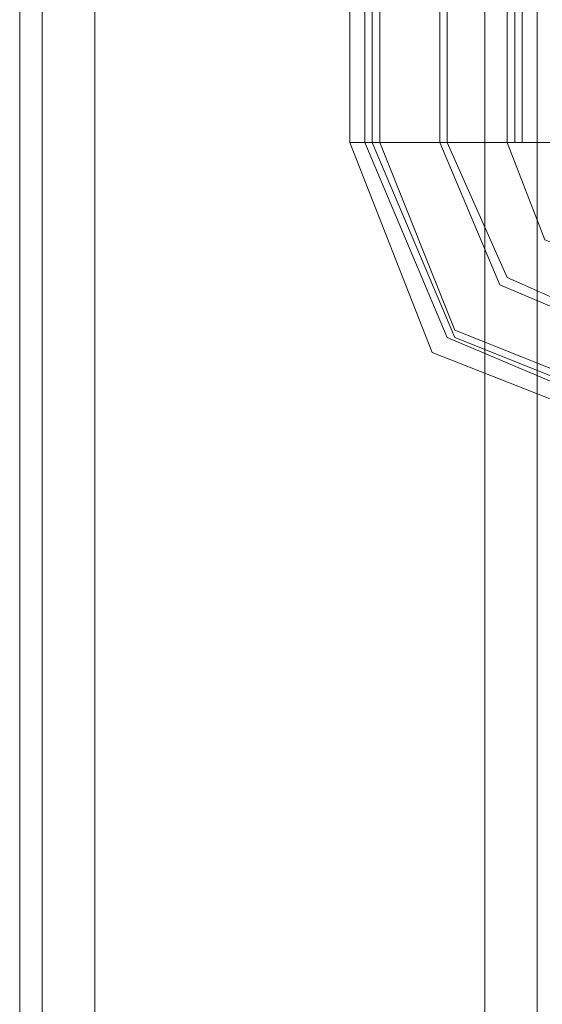
# Model space of a CAD drawing. Units: millimetres. Extents: x -664 to 10027, y -11609 to -422.
# Drawn here: x 1442 to 1484, y -3375 to -3295 of the extents above; entities that cross this region are included whole.
import ezdxf

# ---------------------------------------------------------------- set-up
doc = ezdxf.new("R2010")
doc.units = ezdxf.units.MM

# ---------------------------------------------------------------- blocks, each defined once
blk = doc.blocks.new('WMF0')
at = {"color": 140, "lineweight": 0}
for points in [[(3013.457, -3810.137), (3013.457, -2959.247)], [(3014.52, -3810.137), (3019.835, -3810.137), (3019.835, -2959.247)], [(3014.52, -3810.137), (3014.52, -2959.247)], [(3015.052, -3810.137), (3015.052, -2959.247)], [(3015.583, -3810.137), (3015.583, -2959.247)], [(3020.367, -3810.137), (3020.367, -2959.247)], [(3023.024, -3810.137), (3023.024, -2959.247)], [(3024.618, -3810.137), (3024.618, -2959.247)], [(3024.618, -3810.137), (3024.618, -2959.247)], [(3025.15, -3810.137), (3025.15, -2959.247)], [(3025.681, -3810.137), (3025.681, -2959.247)], [(3015.052, -3810.137), (3013.989, -3810.137), (3013.457, -3810.137), (3014.52, -3810.137)], [(3034.185, -3830.864), (3019.304, -3825.018), (3013.457, -3810.137)], [(3034.185, -3829.801), (3020.367, -3823.955), (3014.52, -3810.137)], [(3015.052, -3810.137), (3015.583, -3810.137)], [(3034.185, -3829.27), (3020.898, -3823.955), (3015.052, -3810.137)], [(3015.583, -3810.137), (3020.367, -3810.137)], [(3034.185, -3828.738), (3020.898, -3823.424), (3015.583, -3810.137)], [(3034.185, -3824.487), (3024.087, -3820.235), (3019.835, -3810.137)], [(3019.835, -3810.137), (3023.024, -3810.137), (3024.618, -3810.137)], [(3034.185, -3823.955), (3024.618, -3819.703), (3020.367, -3810.137)], [(3020.367, -3810.137), (3025.681, -3810.137), (3028.339, -3810.137)], [(3027.276, -3810.137), (3024.618, -3810.137)], [(3034.185, -3819.703), (3027.276, -3817.046), (3024.618, -3810.137)], [(3034.185, -3819.703), (3027.276, -3817.046), (3024.618, -3810.137)]]:
    blk.add_lwpolyline(points, dxfattribs=at)
at = {"color": 30, "lineweight": 0}
for points in [[(2990.073, -5376.391), (2990.073, -3746.36)], [(2990.073, -5376.391), (2990.073, -3746.36)], [(2991.667, -5376.391), (2991.667, -3746.36)], [(2991.667, -5376.391), (2991.667, -3746.36)], [(2995.387, -5376.391), (2995.387, -3746.36)], [(2995.387, -5376.391), (2995.387, -3746.36)], [(3023.024, -5376.391), (2995.387, -5376.391), (2995.387, -3746.36)], [(2995.387, -5376.391), (3023.024, -5376.391), (3023.024, -3746.36)], [(2995.387, -5376.391), (2995.387, -3746.36)], [(2995.387, -5376.391), (2995.387, -3746.36)], [(2995.387, -5376.391), (2995.387, -3746.36)], [(3023.024, -5376.391), (3023.024, -3746.36)], [(3023.024, -5376.391), (3023.024, -3746.36)], [(3023.024, -5376.391), (3023.024, -3746.36)], [(3023.024, -5376.391), (3023.024, -3746.36)], [(3023.024, -5376.391), (3023.024, -3746.36)], [(2990.073, -5340.25), (2990.073, -3782.5)], [(2990.073, -5340.25), (2990.073, -3782.5)], [(2990.073, -5340.25), (2990.073, -3782.5)], [(2990.073, -5340.25), (2990.073, -3782.5)]]:
    blk.add_lwpolyline(points, dxfattribs=at)
for points in [[(2991.667, -5376.391), (2991.667, -3746.36), (2991.667, -5376.391), (2991.667, -3746.36), (2991.667, -5376.391)], [(3026.744, -5376.391), (3026.744, -3746.36), (3026.744, -5376.391), (3026.744, -3746.36), (3026.744, -5376.391), (3026.744, -3746.36), (3026.744, -5376.391)]]:
    blk.add_lwpolyline(points, close=True, dxfattribs=at)

msp = doc.modelspace()

# ---------------------------------------------------------------- block references
at = {"xscale": 1.147285999999895, "yscale": 1.147285999999895, "zscale": 1.147286}
msp.add_blockref('WMF0', (-1988.919, 1066.155), dxfattribs=at)

doc.saveas('drawing.dxf')
